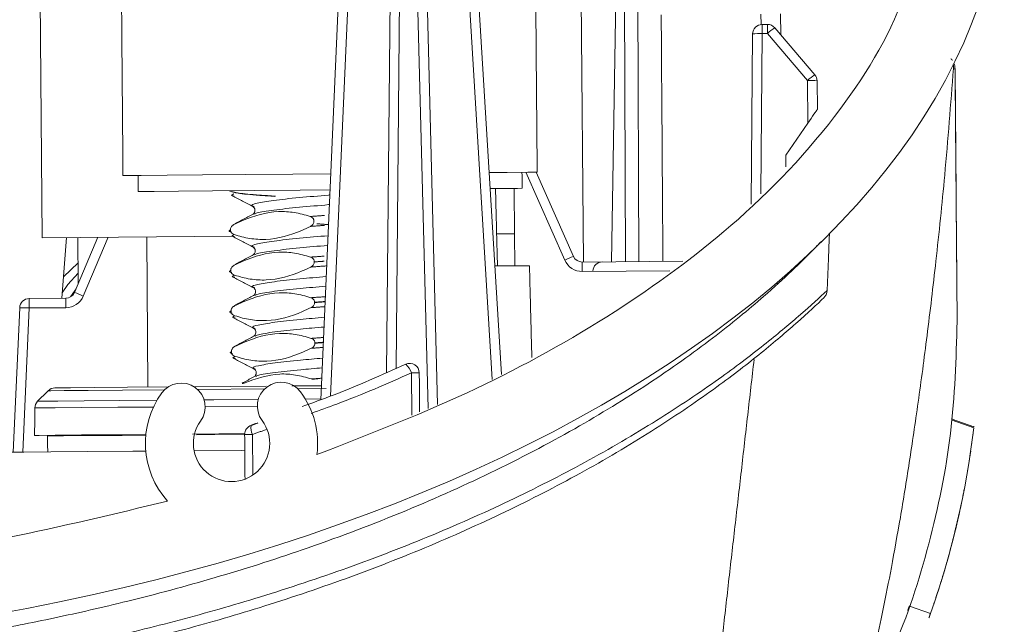
# Model space of a CAD drawing. Extents: x 0 to 35.2, y -0.1 to 22.
# Drawn here: x 15.1 to 15.7, y 15.5 to 15.8 of the extents above; entities that cross this region are included whole.
import ezdxf

# ---------------------------------------------------------------- set-up
doc = ezdxf.new("R2010")
doc.units = 0
doc.header["$MEASUREMENT"] = 0

msp = doc.modelspace()

# ---------------------------------------------------------------- linework, layer by layer
at = {"color": 7, "linetype": 'Continuous', "lineweight": 15}
for p, q in [((15.450094, 15.681089), (15.448168, 15.915333)), ((15.116987, 15.696067), (15.115206, 15.912595)), ((15.288468, 15.596348), (15.302256, 15.908536)), ((15.308155, 15.908379), (15.294471, 15.598556)), ((15.328906, 15.61318), (15.331632, 15.908572)), ((15.337535, 15.908826), (15.334829, 15.615712)), ((15.354466, 15.590986), (15.346301, 15.908898)), ((15.352207, 15.908741), (15.360306, 15.593411)), ((15.393894, 15.608732), (15.375684, 15.908934)), ((15.38158, 15.909189), (15.399613, 15.611904)), ((15.467348, 15.681231), (15.471023, 15.909718)), ((15.475999, 15.681302), (15.4751, 15.909752)), ((15.483323, 15.909819), (15.484223, 15.681369)), ((15.559318, 15.83367), (15.559418, 15.827267)), ((15.571578, 15.820839), (15.571416, 15.833769)), ((15.560014, 15.827302), (15.563267, 15.827329)), ((15.567808, 15.825257), (15.592454, 15.796371)), ((15.55319, 15.716744), (15.554157, 15.821451)), ((15.56006, 15.821706), (15.559149, 15.723104)), ((15.563313, 15.821733), (15.56006, 15.821706)), ((15.587959, 15.792847), (15.563313, 15.821733)), ((15.679416, 15.722684), (15.678781, 15.799914)), ((15.588175, 15.766569), (15.587959, 15.792847)), ((15.593867, 15.792586), (15.594011, 15.775051)), ((15.574558, 15.746777), (15.588175, 15.766569)), ((15.574617, 15.739615), (15.574558, 15.746777)), ((15.438515, 15.682299), (15.414539, 15.73631)), ((15.420932, 15.736363), (15.443914, 15.684592)), ((15.407397, 15.726408), (15.407627, 15.698457)), ((15.232745, 15.700831), (15.232743, 15.701005)), ((15.284205, 15.706151), (15.284203, 15.706325)), ((15.234233, 15.697031), (15.116987, 15.696067)), ((15.129007, 15.658763), (15.131905, 15.696189)), ((15.136819, 15.662381), (15.151234, 15.696348)), ((15.139168, 15.667916), (15.138935, 15.696247)), ((15.157627, 15.696401), (15.142255, 15.660177)), ((15.181256, 15.696595), (15.182017, 15.604079)), ((15.407627, 15.698457), (15.396643, 15.698366)), ((15.407627, 15.698457), (15.407789, 15.678772)), ((15.130032, 15.672008), (15.139065, 15.680493)), ((15.28441, 15.681152), (15.284409, 15.681326)), ((15.44936, 15.681083), (15.511237, 15.681592)), ((15.23295, 15.675832), (15.232949, 15.676006)), ((15.503322, 15.675724), (15.449407, 15.67528)), ((15.455838, 15.675333), (15.455847, 15.675539)), ((15.569306, 15.667321), (15.569295, 15.668658)), ((15.108953, 15.658598), (15.131432, 15.658783)), ((15.109001, 15.652795), (15.108953, 15.658598)), ((15.099175, 15.564026), (15.103102, 15.652953)), ((15.109001, 15.652795), (15.105083, 15.564074)), ((15.131479, 15.65298), (15.109001, 15.652795)), ((15.284616, 15.656153), (15.284614, 15.656327)), ((15.233156, 15.650833), (15.233154, 15.651007)), ((15.284821, 15.631154), (15.28482, 15.631328)), ((15.233361, 15.625834), (15.23336, 15.626008)), ((15.344397, 15.586803), (15.344183, 15.612847)), ((15.210386, 15.604312), (15.254693, 15.604676)), ((15.270597, 15.604807), (15.286671, 15.604939)), ((15.253858, 15.602976), (15.212555, 15.602636)), ((15.291757, 15.603288), (15.274159, 15.603143)), ((15.249346, 15.592375), (15.217241, 15.592111)), ((15.27891, 15.596727), (15.288488, 15.596806)), ((15.67693, 15.583702), (15.690258, 15.578975)), ((15.677048, 15.584775), (15.677003, 15.584367)), ((15.677003, 15.584367), (15.690335, 15.579639)), ((15.690383, 15.580045), (15.690335, 15.579639)), ((15.241574, 15.575458), (15.209412, 15.575193)), ((15.246405, 15.574965), (15.246611, 15.549939)), ((15.686004, 15.549855), (15.685934, 15.549457)), ((15.684451, 15.541384), (15.684397, 15.541099)), ((15.684503, 15.541656), (15.68442, 15.541219)), ((15.684451, 15.541384), (15.68442, 15.541223)), ((15.684508, 15.541682), (15.684503, 15.541656)), ((15.680179, 15.521243), (15.680175, 15.521227)), ((15.649767, 15.466852), (15.649681, 15.466614)), ((15.649699, 15.466663), (15.649681, 15.466614)), ((15.649777, 15.466877), (15.649699, 15.466663)), ((15.649892, 15.467198), (15.649834, 15.467037)), ((15.649848, 15.467077), (15.649834, 15.467037)), ((15.649894, 15.467204), (15.649848, 15.467077)), ((15.649976, 15.467431), (15.649894, 15.467204)), ((15.650097, 15.46777), (15.649976, 15.467431)), ((15.650472, 15.468819), (15.65034, 15.46845)), ((15.650386, 15.468579), (15.65034, 15.46845)), ((15.650524, 15.468966), (15.650386, 15.468579)), ((15.650632, 15.469272), (15.663619, 15.464665)), ((15.650642, 15.469299), (15.663629, 15.464692)), ((15.662754, 15.462245), (15.662669, 15.462007)), ((15.662686, 15.462057), (15.662669, 15.462007)), ((15.662764, 15.462271), (15.662686, 15.462057)), ((15.662879, 15.462591), (15.662821, 15.462431)), ((15.662835, 15.462471), (15.662821, 15.462431)), ((15.662881, 15.462598), (15.662835, 15.462471)), ((15.662963, 15.462825), (15.662881, 15.462598)), ((15.663084, 15.463164), (15.662963, 15.462825)), ((15.663459, 15.464213), (15.663327, 15.463844)), ((15.663373, 15.463973), (15.663327, 15.463844)), ((15.663511, 15.464359), (15.663373, 15.463973))]:
    msp.add_line(p, q, dxfattribs=at)
at = {"color": 7, "linetype": 'Continuous', "lineweight": 15, "flags": 128}
for points in [[(15.560014, 15.827302), (15.560014, 15.827196), (15.560017, 15.826882), (15.560021, 15.82637), (15.560027, 15.82568), (15.560034, 15.824837), (15.560042, 15.823869), (15.56005, 15.822813), (15.56006, 15.821706)], [(15.563267, 15.827329), (15.563268, 15.827223), (15.563271, 15.826909), (15.563275, 15.826397), (15.563281, 15.825707), (15.563288, 15.824863), (15.563296, 15.823896), (15.563304, 15.82284), (15.563313, 15.821733)], [(15.594011, 15.775051), (15.593922, 15.774922), (15.593659, 15.77454), (15.593229, 15.773915), (15.592646, 15.773067), (15.591926, 15.772021), (15.591093, 15.77081), (15.590171, 15.76947), (15.589189, 15.768042), (15.588175, 15.766569)], [(15.294606, 15.735324), (15.271156, 15.735131), (15.241821, 15.73489), (15.215526, 15.734673), (15.193799, 15.734495), (15.177903, 15.734364), (15.168762, 15.734289), (15.166674, 15.734272)], [(15.421587, 15.736368), (15.421355, 15.736366), (15.415816, 15.736321), (15.403206, 15.736217), (15.392078, 15.736125)], [(15.294171, 15.725477), (15.275736, 15.725326), (15.247306, 15.725092), (15.221824, 15.724882), (15.200889, 15.72471), (15.185819, 15.724586), (15.17756, 15.724518), (15.176105, 15.724506)], [(15.412318, 15.726449), (15.409474, 15.726426), (15.399445, 15.726343), (15.392674, 15.726287)], [(15.601542, 15.698733), (15.601387, 15.695209), (15.600863, 15.68335), (15.599991, 15.663603)], [(15.395563, 15.678672), (15.402888, 15.678732), (15.413259, 15.678817), (15.416833, 15.678847)], [(15.139117, 15.674163), (15.132632, 15.66724), (15.129262, 15.662064)], [(15.137781, 15.664646), (15.13715, 15.663832), (15.134363, 15.659589)], [(15.131479, 15.65298), (15.13147, 15.654118), (15.131461, 15.655208), (15.131453, 15.656211), (15.131445, 15.657089), (15.13144, 15.657809), (15.131435, 15.658343), (15.131432, 15.658672), (15.131432, 15.658783)], [(15.344183, 15.612847), (15.345471, 15.612858), (15.346638, 15.612867), (15.347622, 15.612875), (15.348373, 15.612882), (15.348851, 15.612886), (15.349032, 15.612887), (15.349033, 15.612887)], [(15.124804, 15.603608), (15.126291, 15.60362), (15.134269, 15.603686), (15.148837, 15.603806), (15.169396, 15.603975), (15.194407, 15.60418)], [(15.192254, 15.602469), (15.166355, 15.602256), (15.145295, 15.602083), (15.130374, 15.60196), (15.122202, 15.601893), (15.120679, 15.601881)], [(15.185457, 15.59185), (15.163457, 15.591669), (15.141268, 15.591486), (15.124999, 15.591353), (15.115275, 15.591273), (15.112433, 15.591249)], [(15.114164, 15.595373), (15.116979, 15.595396), (15.126609, 15.595475), (15.142722, 15.595608), (15.164696, 15.595788), (15.18761, 15.595977)], [(15.216583, 15.596215), (15.222661, 15.596265), (15.249937, 15.596489)], [(15.18077, 15.574958), (15.163383, 15.574815), (15.141159, 15.574632), (15.124864, 15.574498), (15.115124, 15.574418), (15.112277, 15.574394)], [(15.180728, 15.574539), (15.166101, 15.574419), (15.144963, 15.574245), (15.129986, 15.574122), (15.121783, 15.574055), (15.120254, 15.574042)], [(15.241554, 15.57504), (15.223181, 15.574889), (15.21187, 15.574795)], [(15.241554, 15.574925), (15.241555, 15.574925), (15.241736, 15.574926), (15.242215, 15.57493), (15.242965, 15.574936), (15.24395, 15.574944), (15.245116, 15.574954), (15.246405, 15.574965)], [(15.180693, 15.564696), (15.172754, 15.564631), (15.144971, 15.564402), (15.122315, 15.564216), (15.105558, 15.564078), (15.09527, 15.563994), (15.091801, 15.563965)], [(15.241634, 15.565197), (15.239774, 15.565182), (15.210414, 15.564941)], [(15.68219, 15.530243), (15.68219, 15.530243)], [(15.678088, 15.51259), (15.678088, 15.51259)], [(15.674178, 15.497894), (15.674178, 15.497894)], [(15.66536, 15.469652), (15.66536, 15.469652)]]:
    msp.add_lwpolyline(points, dxfattribs=at)
at = {"color": 7, "linetype": 'Continuous', "lineweight": 15}
for centre, radius, start, end in [((15.560062, 15.821397), 0.005906, 90.47116, 179.47116), ((15.563316, 15.821424), 0.005906, 40.47116, 90.47116), ((15.587306, 15.795757), 0.035361, 123.462917, 132.727836), ((15.558328, 15.793301), 0.028458, 86.510877, 98.427514), ((15.667941, 15.800813), 0.009843, 356.141909, 10.691568), ((15.668932, 15.799839), 0.009843, 0.452336, 22.026442), ((15.668938, 15.799833), 0.009843, 0.47116, 22.090935), ((15.611953, 15.766871), 0.035362, 123.463566, 132.728344), ((15.589665, 15.764423), 0.028475, 81.515172, 93.435789), ((15.587962, 15.792538), 0.005906, 0.47116, 40.47116), ((15.476939, 15.59934), 0.091425, 111.175568, 114.851946), ((15.449311, 15.686988), 0.005906, 203.937236, 270.47116), ((15.44931, 15.687091), 0.011811, 203.937236, 270.47116), ((15.504972, 15.677171), 0.05575, 175.976403, 181.944554), ((15.461746, 15.675279), 0.005906, 90.47116, 177.47116), ((15.109002, 15.652692), 0.005906, 90.47116, 177.47116), ((15.131383, 15.664688), 0.005906, 270.47116, 337.005084), ((15.131382, 15.664791), 0.011811, 270.47116, 337.005084), ((15.105197, 15.576589), 0.091434, 66.090677, 69.766688), ((15.103794, 15.568311), 0.084645, 86.472808, 90.468004), ((15.343128, 15.612838), 0.005906, 0.47116, 114.637211), ((15.333847, 15.609898), 0.010748, 15.92252, 50.619516), ((15.202493, 15.591852), 0.01475, 324.110535, 144.110535), ((15.264096, 15.592358), 0.01475, 36.831785, 216.831785), ((15.124853, 15.597703), 0.005906, 90.47116, 134.97116), ((15.233481, 15.569429), 0.053, 144.110535, 221.982014), ((15.233481, 15.569429), 0.053, 352.555448, 36.831785), ((15.118338, 15.591195), 0.005906, 134.97116, 179.47116), ((15.233481, 15.569429), 0.0235, 144.110535, 36.831785), ((15.24746, 15.574973), 0.005906, 108.744318, 180.47116), ((15.254333, 15.579022), 0.008906, 170.01772, 207.102427), ((15.168264, 15.640361), 0.525591, 340.474244, 353.292844)]:
    msp.add_arc(centre, radius, start, end, dxfattribs=at)
msp.add_ellipse((14.822824, 15.926098), major_axis=(0.886338, 0.007289), ratio=0.54765, start_param=4.712389, end_param=6.264293, dxfattribs=at)
for points, knots in [([(15.664075, 15.924658), (15.660694, 15.899377), (15.653525, 15.845762), (15.608224, 15.76961), (15.545216, 15.703631), (15.468018, 15.647448), (15.382504, 15.599971), (15.319055, 15.575367), (15.286034, 15.562562)], [0, 0, 0, 0, 0.1373284, 0.291249, 0.4703836, 0.6307813, 0.8078458, 1, 1, 1, 1]), ([(15.497938, 15.833165), (15.498166, 15.798896), (15.498502, 15.748338), (15.498859, 15.697779), (15.498974, 15.681491)], [0, 0, 0, 0, 0.6778258, 1, 1, 1, 1]), ([(15.677762, 15.800151), (15.676087, 15.778307), (15.673061, 15.738848), (15.66727, 15.683222), (15.66172, 15.636431), (15.656181, 15.594966), (15.650656, 15.557579), (15.645129, 15.523622), (15.638066, 15.484164), (15.629348, 15.442299), (15.618884, 15.4018), (15.612453, 15.387685), (15.609116, 15.38036)], [0, 0, 0, 0, 0.1155442, 0.2087234, 0.292013, 0.3698488, 0.4444255, 0.5170683, 0.5887082, 0.7197729, 0.8545621, 1, 1, 1, 1]), ([(15.678774, 15.799917), (15.678744, 15.799929), (15.678674, 15.799957), (15.678372, 15.800027), (15.678083, 15.800087), (15.677875, 15.800129), (15.677762, 15.800151)], [0, 0, 0, 0, 0.2015937, 0.4592832, 0.7073711, 1, 1, 1, 1]), ([(15.678781, 15.799914), (15.678781, 15.799914), (15.678781, 15.799914), (15.678778, 15.799916), (15.678776, 15.799916), (15.678774, 15.799917)], [0, 0, 0, 0, 0.133989, 0.3984212, 1, 1, 1, 1]), ([(15.678774, 15.799917), (15.678872, 15.787708), (15.679045, 15.766084), (15.679296, 15.736053), (15.679498, 15.712092), (15.679664, 15.692333), (15.679802, 15.67599), (15.679864, 15.668451), (15.679893, 15.664912)], [0, 0, 0, 0, 0.2410379, 0.4269559, 0.5879144, 0.7352816, 0.8757055, 1, 1, 1, 1]), ([(15.26049, 15.721641), (15.257141, 15.721856), (15.247509, 15.722476), (15.236631, 15.723511), (15.233569, 15.724476), (15.232014, 15.724966)], [0, 0, 0, 0, 0.2078772, 0.5978275, 1, 1, 1, 1]), ([(15.259923, 15.721504), (15.256782, 15.721707), (15.246998, 15.722338), (15.236533, 15.723336), (15.233997, 15.724266), (15.232835, 15.724692)], [0, 0, 0, 0, 0.204041, 0.6354868, 1, 1, 1, 1]), ([(15.235018, 15.721718), (15.234177, 15.721875), (15.233318, 15.722035), (15.233552, 15.722189), (15.233557, 15.722192)], [0, 0, 0, 0, 0.9797618, 1, 1, 1, 1]), ([(15.234019, 15.721728), (15.236123, 15.720645), (15.240327, 15.718481), (15.244527, 15.716311), (15.246626, 15.715227)], [0, 0, 0, 0, 0.5003947, 1, 1, 1, 1]), ([(15.247431, 15.715253), (15.246866, 15.71544), (15.244721, 15.71615), (15.248537, 15.717265), (15.258558, 15.71898), (15.274471, 15.720753), (15.287422, 15.721784), (15.293749, 15.722391), (15.294036, 15.722419)], [0, 0, 0, 0, 0.0799479, 0.3036643, 0.5346545, 0.7656461, 0.989376, 1, 1, 1, 1]), ([(15.679897, 15.664487), (15.67984, 15.67131), (15.679726, 15.685071), (15.67952, 15.710078), (15.679416, 15.722684)], [0, 0, 0, 0, 0.4958834, 1, 1, 1, 1]), ([(15.679897, 15.664484), (15.679841, 15.671237), (15.679728, 15.684858), (15.679523, 15.709708), (15.679419, 15.722236)], [0, 0, 0, 0, 0.4958274, 1, 1, 1, 1]), ([(15.246689, 15.715194), (15.24695, 15.715004), (15.247469, 15.714628), (15.24804, 15.712922), (15.247513, 15.711192), (15.246977, 15.710771), (15.24671, 15.710562)], [0, 0, 0, 0, 0.25346403, 0.50463525, 0.75369759, 1, 1, 1, 1]), ([(15.247538, 15.710533), (15.24795, 15.710803), (15.249129, 15.711578), (15.258912, 15.713043), (15.274432, 15.714817), (15.287372, 15.715838), (15.29359, 15.716435), (15.293772, 15.716452)], [0, 0, 0, 0, 0.1522517, 0.4350317, 0.7178134, 0.9917047, 1, 1, 1, 1]), ([(15.246712, 15.710563), (15.244631, 15.709446), (15.240465, 15.70721), (15.236295, 15.704979), (15.234208, 15.703863)], [0, 0, 0, 0, 0.49955043, 1, 1, 1, 1]), ([(15.23497, 15.704151), (15.23673, 15.704974), (15.245572, 15.709107), (15.258091, 15.712754), (15.270523, 15.711934), (15.277047, 15.710594), (15.280299, 15.709607), (15.281927, 15.709113)], [0, 0, 0, 0, 0.1166939, 0.5865124, 0.7913498, 0.8954879, 1, 1, 1, 1]), ([(15.281927, 15.709113), (15.282413, 15.708908), (15.283123, 15.708609), (15.283821, 15.707755), (15.284141, 15.707051), (15.284183, 15.70656), (15.284203, 15.706325)], [0, 0, 0, 0, 0.4643216, 0.6780669, 0.8458872, 1, 1, 1, 1]), ([(15.231922, 15.700311), (15.232031, 15.700403), (15.232304, 15.700634), (15.232578, 15.700866), (15.232743, 15.701005)], [0, 0, 0, 0, 0.3973482, 1, 1, 1, 1]), ([(15.232743, 15.701005), (15.232766, 15.701283), (15.232812, 15.701836), (15.233208, 15.702693), (15.233916, 15.703549), (15.234591, 15.703935), (15.23497, 15.704151)], [0, 0, 0, 0, 0.17527526, 0.34888563, 0.63467396, 1, 1, 1, 1]), ([(15.281977, 15.703003), (15.280218, 15.70218), (15.271376, 15.698046), (15.258856, 15.694421), (15.246423, 15.69523), (15.239901, 15.696557), (15.236649, 15.697546), (15.235021, 15.698041)], [0, 0, 0, 0, 0.1167015, 0.5865142, 0.7913519, 0.8955065, 1, 1, 1, 1]), ([(15.284205, 15.706151), (15.284182, 15.705873), (15.284136, 15.70532), (15.283739, 15.704462), (15.283032, 15.703606), (15.282356, 15.703219), (15.281977, 15.703003)], [0, 0, 0, 0, 0.1753132, 0.3489558, 0.635257, 1, 1, 1, 1]), ([(15.233363, 15.699696), (15.232566, 15.699845), (15.231752, 15.699998), (15.231931, 15.700143), (15.231935, 15.700146)], [0, 0, 0, 0, 0.9779897, 1, 1, 1, 1]), ([(15.235021, 15.698041), (15.234534, 15.698246), (15.233799, 15.698558), (15.233092, 15.699448), (15.232795, 15.700171), (15.232761, 15.700623), (15.232745, 15.700831)], [0, 0, 0, 0, 0.4648961, 0.7031369, 0.863125, 1, 1, 1, 1]), ([(15.235247, 15.696711), (15.234392, 15.696871), (15.233519, 15.697034), (15.233758, 15.697189), (15.233762, 15.697193)], [0, 0, 0, 0, 0.9800646, 1, 1, 1, 1]), ([(15.234238, 15.696721), (15.236342, 15.695638), (15.240548, 15.693474), (15.244748, 15.691304), (15.246847, 15.69022)], [0, 0, 0, 0, 0.5004034, 1, 1, 1, 1]), ([(15.247658, 15.690245), (15.247084, 15.690435), (15.244925, 15.691148), (15.248743, 15.692265), (15.258752, 15.693987), (15.274587, 15.695717), (15.286932, 15.69678), (15.292926, 15.697297)], [0, 0, 0, 0, 0.0824132, 0.3095471, 0.5440659, 0.7785863, 1, 1, 1, 1]), ([(15.59648, 15.693809), (15.594721, 15.691962), (15.588153, 15.685063), (15.565795, 15.663374), (15.530381, 15.634262), (15.49115, 15.606267), (15.44514, 15.578071), (15.393644, 15.55107), (15.33692, 15.525799), (15.279354, 15.504187), (15.222484, 15.486169), (15.170869, 15.472352), (15.123538, 15.461605), (15.083087, 15.453784), (15.048871, 15.448092), (15.015311, 15.443261), (15.003151, 15.441799), (14.995622, 15.440894)], [0, 0, 0, 0, 0.0336358, 0.125588, 0.193318, 0.2629974, 0.3313634, 0.4016238, 0.4710624, 0.5429028, 0.6063097, 0.6718784, 0.7303757, 0.7906933, 0.8472242, 0.9054136, 1, 1, 1, 1]), ([(15.246847, 15.69022), (15.247121, 15.690026), (15.247667, 15.689641), (15.248248, 15.687924), (15.247716, 15.686185), (15.247156, 15.685757), (15.246878, 15.685544)], [0, 0, 0, 0, 0.2531203, 0.5044532, 0.7538635, 1, 1, 1, 1]), ([(15.247673, 15.685501), (15.248097, 15.685783), (15.24928, 15.686566), (15.259095, 15.68805), (15.274474, 15.689771), (15.286755, 15.690825), (15.292663, 15.691332)], [0, 0, 0, 0, 0.16039383, 0.44721141, 0.73403125, 1, 1, 1, 1]), ([(15.246857, 15.685533), (15.244776, 15.684416), (15.240609, 15.68218), (15.236439, 15.679949), (15.234353, 15.678832)], [0, 0, 0, 0, 0.49955178, 1, 1, 1, 1]), ([(15.235176, 15.679152), (15.236935, 15.679974), (15.245778, 15.684108), (15.258297, 15.687755), (15.270729, 15.686935), (15.277253, 15.685595), (15.280504, 15.684608), (15.282133, 15.684114)], [0, 0, 0, 0, 0.1166939, 0.5865121, 0.7913499, 0.895488, 1, 1, 1, 1]), ([(15.282133, 15.684114), (15.282619, 15.683909), (15.283329, 15.68361), (15.284027, 15.682755), (15.284347, 15.682051), (15.284389, 15.681561), (15.284409, 15.681326)], [0, 0, 0, 0, 0.46432, 0.6780685, 0.845888, 1, 1, 1, 1]), ([(15.232949, 15.676006), (15.232972, 15.676284), (15.233017, 15.676837), (15.233414, 15.677694), (15.234121, 15.67855), (15.234797, 15.678936), (15.235176, 15.679152)], [0, 0, 0, 0, 0.1752759, 0.348883, 0.6346748, 1, 1, 1, 1]), ([(15.282183, 15.678004), (15.280424, 15.677181), (15.271582, 15.673046), (15.259061, 15.669422), (15.246629, 15.670231), (15.240107, 15.671558), (15.236855, 15.672546), (15.235226, 15.673041)], [0, 0, 0, 0, 0.11670149, 0.58651423, 0.79135188, 0.8955067, 1, 1, 1, 1]), ([(15.28441, 15.681152), (15.284387, 15.680874), (15.284341, 15.680321), (15.283944, 15.679463), (15.283238, 15.678607), (15.282562, 15.67822), (15.282183, 15.678004)], [0, 0, 0, 0, 0.1753134, 0.3489561, 0.6352616, 1, 1, 1, 1]), ([(15.233569, 15.674697), (15.232965, 15.674845), (15.231383, 15.675231), (15.232352, 15.675603), (15.23295, 15.675832)], [0, 0, 0, 0, 0.3818071, 1, 1, 1, 1]), ([(15.235226, 15.673041), (15.23474, 15.673247), (15.234005, 15.673559), (15.233298, 15.674449), (15.233001, 15.675172), (15.232966, 15.675624), (15.23295, 15.675832)], [0, 0, 0, 0, 0.46489632, 0.70312749, 0.86311078, 1, 1, 1, 1]), ([(15.235472, 15.671706), (15.234606, 15.671868), (15.233722, 15.672033), (15.233963, 15.67219), (15.233968, 15.672193)], [0, 0, 0, 0, 0.9803198, 1, 1, 1, 1]), ([(15.234455, 15.671716), (15.23656, 15.670633), (15.240766, 15.668468), (15.244968, 15.666297), (15.247067, 15.665213)], [0, 0, 0, 0, 0.50041543, 1, 1, 1, 1]), ([(15.247883, 15.665239), (15.2473, 15.665431), (15.24513, 15.666147), (15.248944, 15.667266), (15.258964, 15.668987), (15.274393, 15.670677), (15.286277, 15.671702), (15.291817, 15.67218)], [0, 0, 0, 0, 0.0848786, 0.3155757, 0.5537737, 0.7919731, 1, 1, 1, 1]), ([(15.247018, 15.665239), (15.247227, 15.665106), (15.247661, 15.66483), (15.248414, 15.663404), (15.248114, 15.661379), (15.24738, 15.6608), (15.247004, 15.660502)], [0, 0, 0, 0, 0.2241448, 0.4658101, 0.7255984, 1, 1, 1, 1]), ([(15.247806, 15.660469), (15.248241, 15.660761), (15.249426, 15.661555), (15.2593, 15.663051), (15.274287, 15.664731), (15.286103, 15.665747), (15.291554, 15.666215)], [0, 0, 0, 0, 0.1689332, 0.4598685, 0.7508056, 1, 1, 1, 1]), ([(15.679893, 15.664912), (15.679908, 15.663114), (15.679972, 15.655358), (15.680038, 15.647082), (15.680051, 15.645441), (15.680058, 15.644569)], [0, 0, 0, 0, 0.12389924, 0.53448797, 1, 1, 1, 1]), ([(14.991243, 15.421201), (14.993413, 15.421451), (14.997754, 15.421952), (15.014527, 15.424043), (15.038698, 15.427366), (15.070107, 15.432271), (15.107683, 15.439049), (15.150565, 15.447982), (15.197788, 15.459467), (15.248889, 15.473868), (15.3018, 15.49134), (15.354733, 15.511565), (15.404988, 15.533889), (15.452577, 15.558115), (15.496114, 15.583689), (15.533, 15.608409), (15.561844, 15.630299), (15.587447, 15.651813), (15.595309, 15.659203), (15.599991, 15.663603)], [0, 0, 0, 0, 0.0534371, 0.106875, 0.1612531, 0.2156306, 0.2698339, 0.3240398, 0.3803392, 0.4366485, 0.496749, 0.5568722, 0.6167371, 0.6766199, 0.7406096, 0.8045914, 0.8609208, 0.9171902, 1, 1, 1, 1]), ([(15.598164, 15.65925), (15.593518, 15.6548), (15.585686, 15.647299), (15.560401, 15.625642), (15.53186, 15.603561), (15.495418, 15.578665), (15.452432, 15.552926), (15.405479, 15.528559), (15.355923, 15.506121), (15.303741, 15.485795), (15.251608, 15.468249), (15.201254, 15.453786), (15.154742, 15.442258), (15.112499, 15.43329), (15.075495, 15.42649), (15.04456, 15.421569), (15.020782, 15.418238), (15.004289, 15.416144), (14.999997, 15.41564), (14.997851, 15.415388)], [0, 0, 0, 0, 0.0821755, 0.1385408, 0.1949709, 0.2592295, 0.3234975, 0.3836532, 0.4437907, 0.5041041, 0.5643937, 0.6207649, 0.6771246, 0.731278, 0.7854262, 0.839658, 0.8938881, 0.9469434, 1, 1, 1, 1]), ([(15.247002, 15.660501), (15.244923, 15.659386), (15.240762, 15.657153), (15.236598, 15.654924), (15.234514, 15.653809)], [0, 0, 0, 0, 0.4996153, 1, 1, 1, 1]), ([(15.235382, 15.654153), (15.237141, 15.654975), (15.245983, 15.659109), (15.258502, 15.662756), (15.270935, 15.661936), (15.277458, 15.660596), (15.28071, 15.659609), (15.282338, 15.659115)], [0, 0, 0, 0, 0.1166943, 0.5865124, 0.7913502, 0.8954879, 1, 1, 1, 1]), ([(15.282338, 15.659115), (15.282824, 15.65891), (15.283534, 15.658611), (15.284232, 15.657756), (15.284552, 15.657052), (15.284594, 15.656562), (15.284614, 15.656327)], [0, 0, 0, 0, 0.46432013, 0.67806897, 0.8458888, 1, 1, 1, 1]), ([(15.599975, 15.66325), (15.599881, 15.662589), (15.599693, 15.661266), (15.598891, 15.66002), (15.598328, 15.65941), (15.598206, 15.65929), (15.598164, 15.65925)], [0, 0, 0, 0, 0.4428867, 0.8857878, 0.9611105, 1, 1, 1, 1]), ([(15.599991, 15.663603), (15.599987, 15.663526), (15.599982, 15.663411), (15.599977, 15.66329), (15.599975, 15.66325)], [0, 0, 0, 0, 0.6787259, 1, 1, 1, 1]), ([(15.233154, 15.651007), (15.233177, 15.651285), (15.233223, 15.651838), (15.233619, 15.652694), (15.234327, 15.653551), (15.235002, 15.653937), (15.235382, 15.654153)], [0, 0, 0, 0, 0.17527677, 0.34888477, 0.63467795, 1, 1, 1, 1]), ([(15.282389, 15.653004), (15.280629, 15.652182), (15.271787, 15.648047), (15.259267, 15.644423), (15.246835, 15.645231), (15.240312, 15.646559), (15.23706, 15.647547), (15.235432, 15.648042)], [0, 0, 0, 0, 0.1167015, 0.5865146, 0.7913519, 0.8955065, 1, 1, 1, 1]), ([(15.284616, 15.656153), (15.284593, 15.655875), (15.284547, 15.655322), (15.28415, 15.654464), (15.283443, 15.653608), (15.282767, 15.653221), (15.282389, 15.653004)], [0, 0, 0, 0, 0.1753139, 0.3489543, 0.6352606, 1, 1, 1, 1]), ([(15.233774, 15.649698), (15.232978, 15.649847), (15.232163, 15.649999), (15.232342, 15.650145), (15.232346, 15.650148)], [0, 0, 0, 0, 0.9779901, 1, 1, 1, 1]), ([(15.232333, 15.650312), (15.232442, 15.650404), (15.232716, 15.650636), (15.232989, 15.650868), (15.233154, 15.651007)], [0, 0, 0, 0, 0.3973483, 1, 1, 1, 1]), ([(15.235432, 15.648042), (15.234946, 15.648248), (15.23421, 15.648559), (15.233503, 15.64945), (15.233206, 15.650173), (15.233172, 15.650625), (15.233156, 15.650833)], [0, 0, 0, 0, 0.4648949, 0.7031394, 0.8631243, 1, 1, 1, 1]), ([(15.235693, 15.646702), (15.234818, 15.646865), (15.233925, 15.647032), (15.234169, 15.647191), (15.234174, 15.647194)], [0, 0, 0, 0, 0.9805058, 1, 1, 1, 1]), ([(15.23467, 15.646712), (15.236775, 15.645629), (15.240983, 15.643463), (15.245186, 15.641292), (15.247286, 15.640207)], [0, 0, 0, 0, 0.5004275, 1, 1, 1, 1]), ([(15.248106, 15.640233), (15.247515, 15.640427), (15.245335, 15.641145), (15.249146, 15.642267), (15.259176, 15.643988), (15.274198, 15.645637), (15.285622, 15.646624), (15.290708, 15.647063)], [0, 0, 0, 0, 0.0872558, 0.3216725, 0.5637109, 0.8057508, 1, 1, 1, 1]), ([(15.248065, 15.635495), (15.248492, 15.635778), (15.249674, 15.636565), (15.259518, 15.638051), (15.274097, 15.639691), (15.285449, 15.640669), (15.290444, 15.641099)], [0, 0, 0, 0, 0.1685823, 0.4670328, 0.7654853, 1, 1, 1, 1]), ([(15.624669, 15.411344), (15.630038, 15.421532), (15.646168, 15.452145), (15.66369, 15.507368), (15.677988, 15.575282), (15.679368, 15.621474), (15.680058, 15.644569)], [0, 0, 0, 0, 0.14258209, 0.42838797, 0.71419401, 1, 1, 1, 1]), ([(15.24725, 15.635525), (15.245172, 15.63441), (15.241013, 15.632178), (15.23685, 15.629951), (15.234767, 15.628836)], [0, 0, 0, 0, 0.4996292, 1, 1, 1, 1]), ([(15.235587, 15.629154), (15.237346, 15.629976), (15.246189, 15.63411), (15.258708, 15.637757), (15.27114, 15.636936), (15.277664, 15.635597), (15.280915, 15.63461), (15.282544, 15.634116)], [0, 0, 0, 0, 0.1166943, 0.5865125, 0.7913502, 0.895488, 1, 1, 1, 1]), ([(15.24729, 15.640205), (15.24763, 15.639956), (15.248276, 15.639482), (15.248677, 15.636854), (15.247808, 15.636041), (15.247265, 15.635533)], [0, 0, 0, 0, 0.2943057, 0.5595344, 1, 1, 1, 1]), ([(15.23336, 15.626008), (15.233383, 15.626286), (15.233429, 15.626839), (15.233825, 15.627695), (15.234532, 15.628552), (15.235208, 15.628937), (15.235587, 15.629154)], [0, 0, 0, 0, 0.17527677, 0.34888477, 0.63467795, 1, 1, 1, 1]), ([(15.282544, 15.634116), (15.28303, 15.633911), (15.28374, 15.633611), (15.284438, 15.632757), (15.284758, 15.632053), (15.2848, 15.631563), (15.28482, 15.631328)], [0, 0, 0, 0, 0.4643249, 0.6780688, 0.8458882, 1, 1, 1, 1]), ([(15.284821, 15.631154), (15.284798, 15.630876), (15.284753, 15.630323), (15.284356, 15.629465), (15.283649, 15.628609), (15.282973, 15.628222), (15.282594, 15.628005)], [0, 0, 0, 0, 0.1753139, 0.3489543, 0.6352606, 1, 1, 1, 1]), ([(15.23398, 15.624699), (15.233376, 15.624846), (15.231794, 15.625233), (15.232763, 15.625604), (15.233361, 15.625834)], [0, 0, 0, 0, 0.38180714, 1, 1, 1, 1]), ([(15.235637, 15.623043), (15.235151, 15.623249), (15.234416, 15.62356), (15.233709, 15.624451), (15.233412, 15.625173), (15.233377, 15.625625), (15.233361, 15.625834)], [0, 0, 0, 0, 0.4649007, 0.7031271, 0.8631101, 1, 1, 1, 1]), ([(15.235908, 15.6217), (15.235028, 15.621864), (15.23413, 15.622032), (15.234374, 15.622192), (15.234379, 15.622195)], [0, 0, 0, 0, 0.9806261, 1, 1, 1, 1]), ([(15.282594, 15.628005), (15.280835, 15.627183), (15.271993, 15.623048), (15.259472, 15.619424), (15.24704, 15.620232), (15.240518, 15.62156), (15.237266, 15.622548), (15.235637, 15.623043)], [0, 0, 0, 0, 0.1167019, 0.5865146, 0.7913519, 0.8955067, 1, 1, 1, 1]), ([(15.234881, 15.62171), (15.236988, 15.620626), (15.241196, 15.61846), (15.245401, 15.616288), (15.247502, 15.615202)], [0, 0, 0, 0, 0.5004432, 1, 1, 1, 1]), ([(15.248324, 15.615228), (15.247727, 15.615425), (15.24554, 15.616145), (15.249348, 15.617267), (15.259389, 15.618989), (15.274003, 15.620597), (15.284966, 15.621546), (15.289599, 15.621946)], [0, 0, 0, 0, 0.0894846, 0.3278003, 0.5738645, 0.8199306, 1, 1, 1, 1]), ([(15.276881, 15.592086), (15.283285, 15.594386), (15.304932, 15.602163), (15.325901, 15.611577), (15.340666, 15.618206)], [0, 0, 0, 0, 0.2958662, 1, 1, 1, 1]), ([(15.247527, 15.610562), (15.245449, 15.609447), (15.242936, 15.608097), (15.240419, 15.60675), (15.239983, 15.606517)], [0, 0, 0, 0, 0.8268959, 1, 1, 1, 1]), ([(15.241157, 15.606595), (15.24844, 15.609164), (15.258907, 15.612857), (15.271348, 15.611929), (15.277869, 15.610599), (15.281121, 15.609611), (15.282749, 15.609117)], [0, 0, 0, 0, 0.5310801, 0.7633781, 0.881477, 1, 1, 1, 1]), ([(15.247506, 15.6152), (15.247768, 15.615011), (15.248288, 15.614633), (15.248862, 15.612928), (15.248338, 15.611198), (15.247803, 15.610777), (15.247537, 15.610567)], [0, 0, 0, 0, 0.2534249, 0.5046789, 0.7537947, 1, 1, 1, 1]), ([(15.248354, 15.610533), (15.248767, 15.610805), (15.249945, 15.611579), (15.259741, 15.613052), (15.273906, 15.614651), (15.284795, 15.615591), (15.289335, 15.615982)], [0, 0, 0, 0, 0.1659734, 0.4731658, 0.7803601, 1, 1, 1, 1]), ([(15.344183, 15.612847), (15.329, 15.606156), (15.308678, 15.597199), (15.287722, 15.589804), (15.282422, 15.587934)], [0, 0, 0, 0, 0.7470753, 1, 1, 1, 1]), ([(15.279104, 15.604877), (15.279865, 15.604883), (15.282842, 15.604908), (15.286285, 15.604936), (15.288848, 15.604957)], [0, 0, 0, 0, 0.2554848, 1, 1, 1, 1]), ([(15.283005, 15.609026), (15.284015, 15.609065), (15.285208, 15.609112), (15.286448, 15.60915), (15.286637, 15.609155)], [0, 0, 0, 0, 0.8477467, 1, 1, 1, 1]), ([(15.689685, 15.574283), (15.689617, 15.57375), (15.689495, 15.572798), (15.68937, 15.571847), (15.689315, 15.571429)], [0, 0, 0, 0, 0.5599743, 1, 1, 1, 1]), ([(15.689981, 15.576665), (15.689926, 15.57622), (15.689829, 15.575426), (15.689729, 15.574632), (15.689685, 15.574283)], [0, 0, 0, 0, 0.55997865, 1, 1, 1, 1]), ([(15.689315, 15.571429), (15.689235, 15.570825), (15.689091, 15.569746), (15.688942, 15.568669), (15.688877, 15.568195)], [0, 0, 0, 0, 0.56001171, 1, 1, 1, 1]), ([(15.688377, 15.564673), (15.688281, 15.564017), (15.688109, 15.562846), (15.687931, 15.561675), (15.687853, 15.56116)], [0, 0, 0, 0, 0.5600027, 1, 1, 1, 1]), ([(15.687853, 15.56116), (15.687761, 15.56056), (15.687597, 15.559489), (15.687428, 15.558419), (15.687354, 15.557948)], [0, 0, 0, 0, 0.5600122, 1, 1, 1, 1]), ([(15.686201, 15.550991), (15.686164, 15.550779), (15.686099, 15.5504), (15.686033, 15.550022), (15.686004, 15.549855)], [0, 0, 0, 0, 0.5600045, 1, 1, 1, 1]), ([(15.686506, 15.552776), (15.686449, 15.552443), (15.686349, 15.551848), (15.686246, 15.551252), (15.686201, 15.550991)], [0, 0, 0, 0, 0.5600518, 1, 1, 1, 1]), ([(15.686583, 15.553231), (15.68654, 15.55298), (15.686465, 15.552531), (15.686388, 15.552082), (15.686355, 15.551885)], [0, 0, 0, 0, 0.5599652, 1, 1, 1, 1]), ([(15.686897, 15.555124), (15.686825, 15.554686), (15.686696, 15.553903), (15.686564, 15.55312), (15.686506, 15.552776)], [0, 0, 0, 0, 0.56002485, 1, 1, 1, 1]), ([(15.683957, 15.538842), (15.683885, 15.538477), (15.683757, 15.537825), (15.683626, 15.537173), (15.683569, 15.536887)], [0, 0, 0, 0, 0.5600092, 1, 1, 1, 1]), ([(15.683959, 15.538852), (15.683932, 15.538713), (15.683876, 15.538427), (15.683819, 15.538141), (15.68379, 15.537994)], [0, 0, 0, 0, 0.4862993, 1, 1, 1, 1]), ([(15.684397, 15.541099), (15.684366, 15.54094), (15.684312, 15.540657), (15.684257, 15.540374), (15.684232, 15.540249)], [0, 0, 0, 0, 0.5600216, 1, 1, 1, 1]), ([(15.68442, 15.541223), (15.684403, 15.541135), (15.684373, 15.540977), (15.684343, 15.540819), (15.684329, 15.540749)], [0, 0, 0, 0, 0.5599521, 1, 1, 1, 1]), ([(15.194083, 15.533977), (15.16141, 15.526041), (15.095037, 15.509919), (14.972321, 15.491346), (14.882047, 15.487848), (14.826446, 15.485693)], [0, 0, 0, 0, 0.2713342, 0.5512039, 1, 1, 1, 1]), ([(15.682723, 15.532761), (15.682056, 15.529642), (15.680864, 15.524073), (15.679539, 15.518539), (15.678956, 15.516104)], [0, 0, 0, 0, 0.559998, 1, 1, 1, 1]), ([(15.682558, 15.531976), (15.682466, 15.53154), (15.682301, 15.53076), (15.682134, 15.529981), (15.68206, 15.529638)], [0, 0, 0, 0, 0.5599902, 1, 1, 1, 1]), ([(15.682998, 15.534084), (15.682916, 15.533691), (15.682771, 15.532988), (15.682623, 15.532285), (15.682558, 15.531976)], [0, 0, 0, 0, 0.5600263, 1, 1, 1, 1]), ([(15.681154, 15.525514), (15.681045, 15.525031), (15.680851, 15.524167), (15.680654, 15.523304), (15.680567, 15.522924)], [0, 0, 0, 0, 0.559987, 1, 1, 1, 1]), ([(15.681503, 15.527083), (15.681388, 15.526567), (15.681184, 15.525647), (15.680977, 15.524727), (15.680886, 15.524322)], [0, 0, 0, 0, 0.5599845, 1, 1, 1, 1]), ([(15.68206, 15.529638), (15.681957, 15.529161), (15.681773, 15.528309), (15.681585, 15.527458), (15.681503, 15.527083)], [0, 0, 0, 0, 0.5600064, 1, 1, 1, 1]), ([(15.679918, 15.520127), (15.679785, 15.519565), (15.679549, 15.518562), (15.679308, 15.51756), (15.679202, 15.51712)], [0, 0, 0, 0, 0.5599725, 1, 1, 1, 1]), ([(15.680278, 15.521668), (15.680156, 15.521146), (15.679939, 15.520214), (15.679719, 15.519282), (15.679621, 15.518873)], [0, 0, 0, 0, 0.5600122, 1, 1, 1, 1]), ([(15.680886, 15.524322), (15.68076, 15.523771), (15.680536, 15.522785), (15.680308, 15.521801), (15.680208, 15.521368)], [0, 0, 0, 0, 0.55999243, 1, 1, 1, 1]), ([(15.678218, 15.51311), (15.678075, 15.512538), (15.677819, 15.511518), (15.677559, 15.510499), (15.677445, 15.510051)], [0, 0, 0, 0, 0.5599705, 1, 1, 1, 1]), ([(15.678669, 15.514931), (15.678509, 15.514285), (15.678225, 15.513131), (15.677934, 15.511978), (15.677806, 15.511471)], [0, 0, 0, 0, 0.5599934, 1, 1, 1, 1]), ([(15.678776, 15.515369), (15.678673, 15.514947), (15.678488, 15.514194), (15.6783, 15.513441), (15.678218, 15.51311)], [0, 0, 0, 0, 0.5600205, 1, 1, 1, 1]), ([(15.679469, 15.518234), (15.679321, 15.517617), (15.679057, 15.516515), (15.678787, 15.515415), (15.678669, 15.514931)], [0, 0, 0, 0, 0.5599946, 1, 1, 1, 1]), ([(15.678991, 15.51625), (15.678951, 15.516086), (15.67888, 15.515792), (15.678808, 15.515498), (15.678776, 15.515369)], [0, 0, 0, 0, 0.5600521, 1, 1, 1, 1]), ([(15.67767, 15.511155), (15.677318, 15.509666), (15.676751, 15.507265), (15.676082, 15.504896), (15.675828, 15.503997)], [0, 0, 0, 0, 0.6204848, 1, 1, 1, 1]), ([(15.677445, 15.510051), (15.677287, 15.509438), (15.677006, 15.508343), (15.676719, 15.507249), (15.676593, 15.506768)], [0, 0, 0, 0, 0.559991, 1, 1, 1, 1]), ([(15.677608, 15.51069), (15.677582, 15.510587), (15.677535, 15.510403), (15.677488, 15.510219), (15.677467, 15.510139)], [0, 0, 0, 0, 0.5600972, 1, 1, 1, 1]), ([(15.675264, 15.501808), (15.675156, 15.501415), (15.674964, 15.500714), (15.67477, 15.500013), (15.674684, 15.499705)], [0, 0, 0, 0, 0.5600156, 1, 1, 1, 1]), ([(15.675785, 15.503731), (15.675689, 15.503372), (15.675516, 15.50273), (15.675341, 15.50209), (15.675264, 15.501808)], [0, 0, 0, 0, 0.56000234, 1, 1, 1, 1]), ([(15.676593, 15.506768), (15.676449, 15.50622), (15.67619, 15.50524), (15.675928, 15.504262), (15.675813, 15.503831)], [0, 0, 0, 0, 0.5599885, 1, 1, 1, 1]), ([(15.673837, 15.496688), (15.673658, 15.496062), (15.67334, 15.494946), (15.673016, 15.493831), (15.672874, 15.49334)], [0, 0, 0, 0, 0.5600039, 1, 1, 1, 1]), ([(15.674684, 15.499705), (15.674527, 15.499141), (15.674247, 15.498135), (15.673962, 15.49713), (15.673837, 15.496688)], [0, 0, 0, 0, 0.5600013, 1, 1, 1, 1]), ([(15.67196, 15.490241), (15.671833, 15.489815), (15.671606, 15.489055), (15.671376, 15.488296), (15.671275, 15.487962)], [0, 0, 0, 0, 0.5600061, 1, 1, 1, 1]), ([(15.672889, 15.493394), (15.672719, 15.492811), (15.672415, 15.49177), (15.672106, 15.49073), (15.67197, 15.490273)], [0, 0, 0, 0, 0.5599968, 1, 1, 1, 1]), ([(15.669902, 15.4835), (15.669729, 15.482948), (15.66942, 15.481964), (15.669107, 15.480981), (15.668969, 15.480548)], [0, 0, 0, 0, 0.55998925, 1, 1, 1, 1]), ([(15.670384, 15.48505), (15.670204, 15.484471), (15.669883, 15.483436), (15.669558, 15.482404), (15.669414, 15.481949)], [0, 0, 0, 0, 0.5600165, 1, 1, 1, 1]), ([(15.670905, 15.486746), (15.670719, 15.486139), (15.670387, 15.485057), (15.67005, 15.483975), (15.669902, 15.4835)], [0, 0, 0, 0, 0.55998365, 1, 1, 1, 1]), ([(15.671405, 15.48839), (15.671216, 15.487766), (15.670878, 15.486652), (15.670535, 15.485539), (15.670384, 15.48505)], [0, 0, 0, 0, 0.5599979, 1, 1, 1, 1]), ([(15.671275, 15.487962), (15.671225, 15.487797), (15.671136, 15.487501), (15.671046, 15.487206), (15.671006, 15.487076)], [0, 0, 0, 0, 0.5600299, 1, 1, 1, 1]), ([(15.668501, 15.479089), (15.668343, 15.4786), (15.668061, 15.477727), (15.667775, 15.476854), (15.667649, 15.476471)], [0, 0, 0, 0, 0.5599921, 1, 1, 1, 1]), ([(15.668969, 15.480548), (15.66881, 15.48005), (15.668525, 15.479159), (15.668236, 15.478269), (15.668109, 15.477877)], [0, 0, 0, 0, 0.5600013, 1, 1, 1, 1]), ([(15.669414, 15.481949), (15.669245, 15.481415), (15.668942, 15.480461), (15.668636, 15.479508), (15.668501, 15.479089)], [0, 0, 0, 0, 0.5599935, 1, 1, 1, 1]), ([(15.666147, 15.471962), (15.666028, 15.471609), (15.665814, 15.47098), (15.665599, 15.470351), (15.665505, 15.470074)], [0, 0, 0, 0, 0.560021, 1, 1, 1, 1]), ([(15.666863, 15.474095), (15.66673, 15.473696), (15.666493, 15.472985), (15.666253, 15.472275), (15.666147, 15.471962)], [0, 0, 0, 0, 0.5599824, 1, 1, 1, 1]), ([(15.667649, 15.476471), (15.667503, 15.476027), (15.667243, 15.475234), (15.666979, 15.474443), (15.666863, 15.474095)], [0, 0, 0, 0, 0.5599571, 1, 1, 1, 1]), ([(15.650263, 15.468234), (15.650232, 15.468147), (15.650177, 15.467993), (15.650122, 15.467838), (15.650097, 15.46777)], [0, 0, 0, 0, 0.5599903, 1, 1, 1, 1]), ([(15.66536, 15.469652), (15.665197, 15.46918), (15.664908, 15.468338), (15.664615, 15.467498), (15.664486, 15.467128)], [0, 0, 0, 0, 0.559975, 1, 1, 1, 1]), ([(15.66325, 15.463628), (15.663219, 15.463541), (15.663164, 15.463387), (15.663109, 15.463232), (15.663084, 15.463164)], [0, 0, 0, 0, 0.5600056, 1, 1, 1, 1])]:
    msp.add_open_spline(points, degree=3, knots=knots, dxfattribs=at)
for points in [[(15.165286, 15.903164), (15.166674, 15.734272)], [(15.421587, 15.736368), (15.420198, 15.90526)], [(15.677159, 15.805242), (15.676161, 15.806223)], [(15.176025, 15.734349), (15.176105, 15.724506)], [(15.412318, 15.726449), (15.412237, 15.736291)], [(15.397148, 15.678685), (15.395925, 15.726314)], [(15.233557, 15.722192), (15.234815, 15.72304)], [(15.281927, 15.709113), (15.290775, 15.709759)], [(15.234084, 15.703554), (15.234537, 15.703859)], [(15.234537, 15.703859), (15.23497, 15.704151)], [(15.281977, 15.703003), (15.290719, 15.703641)], [(15.293227, 15.704094), (15.286006, 15.704666)], [(15.231935, 15.700146), (15.232745, 15.700831)], [(15.233762, 15.697193), (15.235021, 15.698041)], [(15.282133, 15.684114), (15.290544, 15.684728)], [(15.234697, 15.678829), (15.235176, 15.679152)], [(15.282183, 15.678004), (15.292106, 15.678728)], [(15.28441, 15.681152), (15.290515, 15.681588)], [(15.418286, 15.622261), (15.416833, 15.678847)], [(15.232127, 15.675312), (15.232949, 15.676006)], [(15.233968, 15.672193), (15.235226, 15.673041)], [(15.282338, 15.659115), (15.291269, 15.659767)], [(15.234867, 15.653806), (15.235382, 15.654153)], [(15.282389, 15.653004), (15.290998, 15.653633)], [(15.284614, 15.656327), (15.291138, 15.656793)], [(15.284616, 15.656153), (15.29113, 15.656618)], [(15.232346, 15.650148), (15.233156, 15.650833)], [(15.234174, 15.647194), (15.235432, 15.648042)], [(15.282544, 15.634116), (15.290161, 15.634672)], [(15.23511, 15.628832), (15.235587, 15.629154)], [(15.282594, 15.628005), (15.28989, 15.628538)], [(15.28482, 15.631328), (15.290029, 15.6317)], [(15.284821, 15.631154), (15.290022, 15.631525)], [(15.232539, 15.625313), (15.23336, 15.626008)], [(15.234379, 15.622195), (15.235637, 15.623043)], [(15.523709, 15.347037), (15.555081, 15.621151)], [(15.349231, 15.588811), (15.349033, 15.612887)], [(15.240124, 15.606254), (15.241157, 15.606595)], [(15.282749, 15.609117), (15.289052, 15.609577)], [(15.282749, 15.609117), (15.283005, 15.609026)], [(15.120679, 15.601881), (15.114164, 15.595373)], [(15.112433, 15.591249), (15.112277, 15.574394)], [(15.245562, 15.580566), (15.249685, 15.582082)], [(15.120254, 15.574042), (15.120335, 15.5642)], [(15.133933, 15.574572), (15.133944, 15.574155)], [(15.241554, 15.574925), (15.24178, 15.547443)], [(15.254894, 15.578021), (15.246405, 15.574965)], [(15.683988, 15.538996), (15.683972, 15.538914)], [(15.680668, 15.523367), (15.678437, 15.514281)], [(15.67491, 15.500682), (15.672983, 15.493718)], [(15.649852, 15.467087), (15.649767, 15.466852)], [(15.649848, 15.467077), (15.649834, 15.467037)], [(15.649979, 15.467441), (15.649868, 15.467131)], [(15.649907, 15.467241), (15.649892, 15.467198)], [(15.649937, 15.467324), (15.649918, 15.467271)], [(15.650059, 15.467664), (15.64997, 15.467416)], [(15.650096, 15.467766), (15.649979, 15.467441)], [(15.650024, 15.467565), (15.649999, 15.467496)], [(15.650051, 15.467642), (15.650024, 15.467565)], [(15.650174, 15.467985), (15.650059, 15.467664)], [(15.650129, 15.467859), (15.650124, 15.467844)], [(15.65014, 15.46789), (15.650129, 15.467859)], [(15.650327, 15.468414), (15.650186, 15.468017)], [(15.650496, 15.468887), (15.650255, 15.468212)], [(15.650299, 15.468335), (15.650256, 15.468215)], [(15.650348, 15.468472), (15.650263, 15.468234)], [(15.650413, 15.468654), (15.650289, 15.468306)], [(15.650477, 15.468835), (15.650444, 15.468741)], [(15.650642, 15.469299), (15.650472, 15.468819)], [(15.663629, 15.464692), (15.663459, 15.464213)], [(15.662839, 15.462481), (15.662754, 15.462245)], [(15.662835, 15.462471), (15.662821, 15.462431)], [(15.662966, 15.462834), (15.662855, 15.462525)], [(15.662894, 15.462635), (15.662879, 15.462591)], [(15.662924, 15.462717), (15.662905, 15.462665)], [(15.663046, 15.463058), (15.662957, 15.46281)], [(15.663083, 15.46316), (15.662966, 15.462834)], [(15.663011, 15.462959), (15.662986, 15.46289)], [(15.663038, 15.463035), (15.663011, 15.462959)], [(15.663161, 15.463379), (15.663046, 15.463058)], [(15.663116, 15.463252), (15.66311, 15.463237)], [(15.663127, 15.463284), (15.663116, 15.463252)], [(15.663314, 15.463808), (15.663173, 15.463411)], [(15.663483, 15.46428), (15.663244, 15.46361)], [(15.663286, 15.463729), (15.663246, 15.463616)], [(15.663335, 15.463866), (15.66325, 15.463628)], [(15.6634, 15.464048), (15.663276, 15.463699)], [(15.663464, 15.464228), (15.663431, 15.464134)]]:
    msp.add_open_spline(points, degree=1, dxfattribs=at)

doc.saveas('drawing.dxf')
